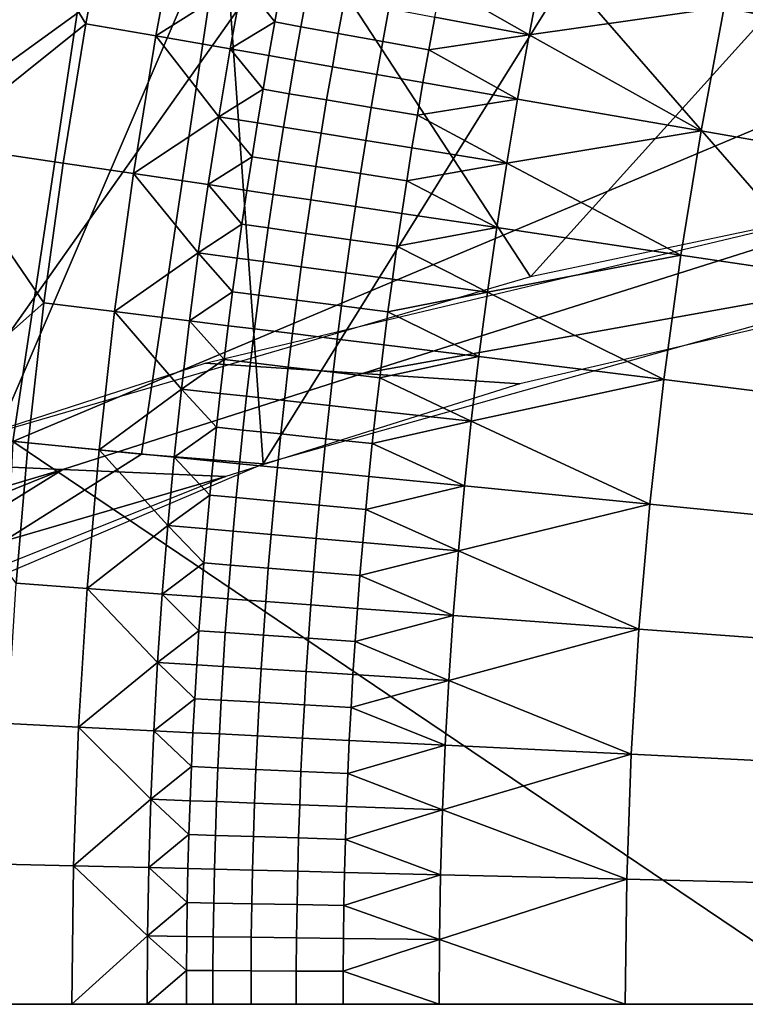
# Model space of a CAD drawing. Extents: x -878 to -278, y -82 to 608.
# Drawn here: x -870 to -861, y 528 to 540 of the extents above; entities that cross this region are included whole.
import ezdxf

# ---------------------------------------------------------------- set-up
doc = ezdxf.new("R2010")
doc.units = 0
doc.header["$MEASUREMENT"] = 0
doc.layers.add('Standard', color=7, linetype='Continuous')

msp = doc.modelspace()

# ---------------------------------------------------------------- linework, layer by layer
at = {"layer": 'Standard'}
for points in [[(-855.328, 550.428, -795.925), (-865.129, 554.397, -810.988), (-868.904, 541.785, -810.988), (-858.535, 539.712, -795.925)], [(-854.764, 550.2, -896.843), (-863.129, 540.631, -889.41), (-857.938, 539.593, -896.843)], [(-868.904, 541.785, -810.988), (-872.833, 542.57, -819.551), (-873.92, 535.308, -819.551), (-869.932, 534.914, -810.988)], [(-871.279, 538.624, -873.077), (-867.351, 541.474, -881.523), (-870.664, 542.137, -873.077)], [(-866.419, 541.288, -891.589), (-871.03, 534.763, -885.187), (-871.049, 542.214, -882.901)], [(-870.272, 542.059, -823.985), (-869.039, 540.043, -819.854), (-870.883, 538.565, -823.985)], [(-869.039, 540.043, -819.854), (-870.272, 542.059, -823.985), (-868.719, 541.748, -819.854)], [(-869.932, 534.914, -810.988), (-858.535, 539.712, -795.925), (-868.904, 541.785, -810.988)], [(-868.719, 541.748, -819.854), (-867.862, 541.577, -817.842), (-868.178, 539.893, -817.842), (-869.039, 540.043, -819.854)], [(-860.897, 541.677, -813.778), (-858.667, 541.177, -813.778), (-858.96, 539.797, -813.778), (-861.202, 540.245, -813.778)], [(-867.862, 541.577, -817.842), (-867.116, 540.566, -815.868), (-868.178, 539.893, -817.842)], [(-870.153, 534.936, -877.376), (-867.351, 541.474, -881.523), (-871.279, 538.624, -873.077)], [(-867.351, 541.474, -881.523), (-870.153, 534.936, -877.376), (-868.356, 534.758, -881.523)], [(-868.356, 534.758, -881.523), (-866.86, 534.64, -884.531), (-867.351, 541.474, -881.523)], [(-867.351, 541.474, -881.523), (-866.86, 534.64, -884.531), (-863.129, 540.631, -889.41)], [(-871.03, 534.763, -885.187), (-866.419, 541.288, -891.589), (-863.581, 536.934, -896.764)], [(-860.687, 540.142, -899.737), (-863.581, 536.934, -896.764), (-866.419, 541.288, -891.589)], [(-863.596, 539.907, -813.778), (-864.678, 540.524, -813.778), (-863.444, 540.694, -813.778)], [(-861.202, 540.245, -813.778), (-863.596, 539.907, -813.778), (-863.444, 540.694, -813.778)], [(-868.178, 539.893, -817.842), (-867.116, 540.566, -815.868), (-867.266, 539.734, -815.868)], [(-867.116, 540.566, -815.868), (-866.719, 540.065, -814.897), (-867.266, 539.734, -815.868)], [(-866.719, 540.065, -814.897), (-867.116, 540.566, -815.868), (-866.643, 540.477, -814.897)], [(-859.677, 536.659, -895.299), (-863.129, 540.631, -889.41), (-866.86, 534.64, -884.531)], [(-863.129, 540.631, -889.41), (-859.677, 536.659, -895.299), (-857.938, 539.593, -896.843)], [(-866.643, 540.477, -814.897), (-866.323, 540.417, -814.422), (-866.399, 540.007, -814.422), (-866.719, 540.065, -814.897)], [(-864.678, 540.524, -813.778), (-863.596, 539.907, -813.778), (-864.754, 540.124, -813.778)], [(-866.323, 540.417, -814.422), (-865.864, 540.332, -814.048), (-865.939, 539.924, -814.048), (-866.399, 540.007, -814.422)], [(-865.864, 540.332, -814.048), (-865.319, 540.23, -813.829), (-865.393, 539.825, -813.829), (-865.939, 539.924, -814.048)], [(-865.319, 540.23, -813.829), (-864.754, 540.124, -813.778), (-864.828, 539.723, -813.778), (-865.393, 539.825, -813.829)], [(-861.487, 538.727, -813.778), (-863.596, 539.907, -813.778), (-861.202, 540.245, -813.778)], [(-861.202, 540.245, -813.778), (-858.96, 539.797, -813.778), (-859.234, 538.334, -813.778), (-861.487, 538.727, -813.778)], [(-863.596, 539.907, -813.778), (-864.828, 539.723, -813.778), (-864.754, 540.124, -813.778)], [(-863.581, 536.934, -896.764), (-860.687, 540.142, -899.737), (-856.439, 538.438, -904.786)], [(-870.883, 538.565, -823.985), (-869.039, 540.043, -819.854), (-869.317, 538.332, -819.854)], [(-869.039, 540.043, -819.854), (-868.178, 539.893, -817.842), (-868.452, 538.203, -817.842), (-869.317, 538.332, -819.854)], [(-867.266, 539.734, -815.868), (-866.719, 540.065, -814.897), (-866.792, 539.652, -814.897)], [(-866.719, 540.065, -814.897), (-866.399, 540.007, -814.422), (-866.472, 539.596, -814.422), (-866.792, 539.652, -814.897)], [(-866.399, 540.007, -814.422), (-865.939, 539.924, -814.048), (-866.012, 539.516, -814.048), (-866.472, 539.596, -814.422)], [(-868.178, 539.893, -817.842), (-867.407, 538.901, -815.868), (-868.452, 538.203, -817.842)], [(-867.407, 538.901, -815.868), (-868.178, 539.893, -817.842), (-867.266, 539.734, -815.868)], [(-865.939, 539.924, -814.048), (-865.393, 539.825, -813.829), (-865.466, 539.42, -813.829), (-866.012, 539.516, -814.048)], [(-863.739, 539.119, -813.778), (-864.828, 539.723, -813.778), (-863.596, 539.907, -813.778)], [(-863.596, 539.907, -813.778), (-861.487, 538.727, -813.778), (-863.739, 539.119, -813.778)], [(-867.266, 539.734, -815.868), (-866.863, 539.238, -814.897), (-867.407, 538.901, -815.868)], [(-866.863, 539.238, -814.897), (-867.266, 539.734, -815.868), (-866.792, 539.652, -814.897)], [(-865.393, 539.825, -813.829), (-864.828, 539.723, -813.778), (-864.9, 539.322, -813.778), (-865.466, 539.42, -813.829)], [(-864.828, 539.723, -813.778), (-863.739, 539.119, -813.778), (-864.9, 539.322, -813.778)], [(-858.535, 539.712, -795.925), (-869.932, 534.914, -810.988), (-859.697, 528, -795.925)], [(-866.792, 539.652, -814.897), (-866.472, 539.596, -814.422), (-866.543, 539.184, -814.422), (-866.863, 539.238, -814.897)], [(-866.472, 539.596, -814.422), (-866.012, 539.516, -814.048), (-866.082, 539.107, -814.048), (-866.543, 539.184, -814.422)], [(-866.012, 539.516, -814.048), (-865.466, 539.42, -813.829), (-865.535, 539.015, -813.829), (-866.082, 539.107, -814.048)], [(-865.466, 539.42, -813.829), (-864.9, 539.322, -813.778), (-864.969, 538.92, -813.778), (-865.535, 539.015, -813.829)], [(-867.407, 538.901, -815.868), (-866.863, 539.238, -814.897), (-866.932, 538.825, -814.897)], [(-866.863, 539.238, -814.897), (-866.543, 539.184, -814.422), (-866.611, 538.773, -814.422), (-866.932, 538.825, -814.897)], [(-863.739, 539.119, -813.778), (-864.969, 538.92, -813.778), (-864.9, 539.322, -813.778)], [(-866.543, 539.184, -814.422), (-866.082, 539.107, -814.048), (-866.15, 538.698, -814.048), (-866.611, 538.773, -814.422)], [(-863.872, 538.33, -813.778), (-864.969, 538.92, -813.778), (-863.739, 539.119, -813.778)], [(-861.487, 538.727, -813.778), (-863.872, 538.33, -813.778), (-863.739, 539.119, -813.778)], [(-866.082, 539.107, -814.048), (-865.535, 539.015, -813.829), (-865.602, 538.61, -813.829), (-866.15, 538.698, -814.048)], [(-865.535, 539.015, -813.829), (-864.969, 538.92, -813.778), (-865.035, 538.518, -813.778), (-865.602, 538.61, -813.829)], [(-868.452, 538.203, -817.842), (-867.407, 538.901, -815.868), (-867.537, 538.067, -815.868)], [(-867.407, 538.901, -815.868), (-866.998, 538.41, -814.897), (-867.537, 538.067, -815.868)], [(-866.998, 538.41, -814.897), (-867.407, 538.901, -815.868), (-866.932, 538.825, -814.897)], [(-864.969, 538.92, -813.778), (-863.872, 538.33, -813.778), (-865.035, 538.518, -813.778)], [(-866.932, 538.825, -814.897), (-866.611, 538.773, -814.422), (-866.677, 538.361, -814.422), (-866.998, 538.41, -814.897)], [(-866.611, 538.773, -814.422), (-866.15, 538.698, -814.048), (-866.215, 538.289, -814.048), (-866.677, 538.361, -814.422)], [(-866.15, 538.698, -814.048), (-865.602, 538.61, -813.829), (-865.667, 538.204, -813.829), (-866.215, 538.289, -814.048)], [(-861.734, 537.203, -813.778), (-863.872, 538.33, -813.778), (-861.487, 538.727, -813.778)], [(-861.487, 538.727, -813.778), (-859.234, 538.334, -813.778), (-859.473, 536.866, -813.778), (-861.734, 537.203, -813.778)], [(-870.883, 538.565, -823.985), (-869.552, 536.615, -819.854), (-871.321, 535.051, -823.985)], [(-869.552, 536.615, -819.854), (-870.883, 538.565, -823.985), (-869.317, 538.332, -819.854)], [(-865.602, 538.61, -813.829), (-865.035, 538.518, -813.778), (-865.099, 538.116, -813.778), (-865.667, 538.204, -813.829)], [(-863.872, 538.33, -813.778), (-865.099, 538.116, -813.778), (-865.035, 538.518, -813.778)], [(-867.537, 538.067, -815.868), (-866.998, 538.41, -814.897), (-867.061, 537.996, -814.897)], [(-866.998, 538.41, -814.897), (-866.677, 538.361, -814.422), (-866.74, 537.948, -814.422), (-867.061, 537.996, -814.897)], [(-869.317, 538.332, -819.854), (-868.452, 538.203, -817.842), (-868.685, 536.508, -817.842), (-869.552, 536.615, -819.854)], [(-866.677, 538.361, -814.422), (-866.215, 538.289, -814.048), (-866.278, 537.879, -814.048), (-866.74, 537.948, -814.422)], [(-866.215, 538.289, -814.048), (-865.667, 538.204, -813.829), (-865.729, 537.798, -813.829), (-866.278, 537.879, -814.048)], [(-863.995, 537.539, -813.778), (-865.099, 538.116, -813.778), (-863.872, 538.33, -813.778)], [(-863.872, 538.33, -813.778), (-861.734, 537.203, -813.778), (-863.995, 537.539, -813.778)], [(-868.452, 538.203, -817.842), (-867.657, 537.231, -815.868), (-868.685, 536.508, -817.842)], [(-867.657, 537.231, -815.868), (-868.452, 538.203, -817.842), (-867.537, 538.067, -815.868)], [(-865.667, 538.204, -813.829), (-865.099, 538.116, -813.778), (-865.161, 537.713, -813.778), (-865.729, 537.798, -813.829)], [(-867.537, 538.067, -815.868), (-867.122, 537.581, -814.897), (-867.657, 537.231, -815.868)], [(-858.196, 538.105, -903.008), (-865.641, 535.748, -890.44), (-867.572, 535.876, -891.121)], [(-867.122, 537.581, -814.897), (-867.537, 538.067, -815.868), (-867.061, 537.996, -814.897)], [(-854.762, 537.7, -900.853), (-865.641, 535.748, -890.44), (-858.196, 538.105, -903.008)], [(-865.099, 538.116, -813.778), (-863.995, 537.539, -813.778), (-865.161, 537.713, -813.778)], [(-867.061, 537.996, -814.897), (-866.74, 537.948, -814.422), (-866.8, 537.535, -814.422), (-867.122, 537.581, -814.897)], [(-866.74, 537.948, -814.422), (-866.278, 537.879, -814.048), (-866.338, 537.469, -814.048), (-866.8, 537.535, -814.422)], [(-866.278, 537.879, -814.048), (-865.729, 537.798, -813.829), (-865.789, 537.391, -813.829), (-866.338, 537.469, -814.048)], [(-865.729, 537.798, -813.829), (-865.161, 537.713, -813.778), (-865.22, 537.31, -813.778), (-865.789, 537.391, -813.829)], [(-865.641, 535.748, -890.44), (-854.762, 537.7, -900.853), (-863.71, 535.62, -889.759)], [(-863.995, 537.539, -813.778), (-865.22, 537.31, -813.778), (-865.161, 537.713, -813.778)], [(-867.657, 537.231, -815.868), (-867.122, 537.581, -814.897), (-867.18, 537.166, -814.897)], [(-867.122, 537.581, -814.897), (-866.8, 537.535, -814.422), (-866.858, 537.122, -814.422), (-867.18, 537.166, -814.897)], [(-864.109, 536.748, -813.778), (-865.22, 537.31, -813.778), (-863.995, 537.539, -813.778)], [(-861.734, 537.203, -813.778), (-864.109, 536.748, -813.778), (-863.995, 537.539, -813.778)], [(-866.8, 537.535, -814.422), (-866.338, 537.469, -814.048), (-866.395, 537.059, -814.048), (-866.858, 537.122, -814.422)], [(-866.338, 537.469, -814.048), (-865.789, 537.391, -813.829), (-865.846, 536.984, -813.829), (-866.395, 537.059, -814.048)], [(-865.789, 537.391, -813.829), (-865.22, 537.31, -813.778), (-865.276, 536.907, -813.778), (-865.846, 536.984, -813.829)], [(-865.22, 537.31, -813.778), (-864.109, 536.748, -813.778), (-865.276, 536.907, -813.778)], [(-868.685, 536.508, -817.842), (-867.657, 537.231, -815.868), (-867.766, 536.394, -815.868)], [(-867.657, 537.231, -815.868), (-867.236, 536.751, -814.897), (-867.766, 536.394, -815.868)], [(-867.236, 536.751, -814.897), (-867.657, 537.231, -815.868), (-867.18, 537.166, -814.897)], [(-861.944, 535.674, -813.778), (-864.109, 536.748, -813.778), (-861.734, 537.203, -813.778)], [(-861.734, 537.203, -813.778), (-859.473, 536.866, -813.778), (-859.674, 535.393, -813.778), (-861.944, 535.674, -813.778)], [(-867.18, 537.166, -814.897), (-866.858, 537.122, -814.422), (-866.914, 536.709, -814.422), (-867.236, 536.751, -814.897)], [(-866.858, 537.122, -814.422), (-866.395, 537.059, -814.048), (-866.45, 536.649, -814.048), (-866.914, 536.709, -814.422)], [(-866.395, 537.059, -814.048), (-865.846, 536.984, -813.829), (-865.9, 536.577, -813.829), (-866.45, 536.649, -814.048)], [(-865.846, 536.984, -813.829), (-865.276, 536.907, -813.778), (-865.331, 536.503, -813.778), (-865.9, 536.577, -813.829)], [(-864.109, 536.748, -813.778), (-865.331, 536.503, -813.778), (-865.276, 536.907, -813.778)], [(-867.766, 536.394, -815.868), (-867.236, 536.751, -814.897), (-867.289, 536.335, -814.897)], [(-867.236, 536.751, -814.897), (-866.914, 536.709, -814.422), (-866.966, 536.295, -814.422), (-867.289, 536.335, -814.897)], [(-866.914, 536.709, -814.422), (-866.45, 536.649, -814.048), (-866.503, 536.238, -814.048), (-866.966, 536.295, -814.422)], [(-864.213, 535.955, -813.778), (-865.331, 536.503, -813.778), (-864.109, 536.748, -813.778)], [(-864.109, 536.748, -813.778), (-861.944, 535.674, -813.778), (-864.213, 535.955, -813.778)], [(-871.321, 535.051, -823.985), (-869.552, 536.615, -819.854), (-869.745, 534.895, -819.854)], [(-869.552, 536.615, -819.854), (-868.685, 536.508, -817.842), (-868.875, 534.809, -817.842), (-869.745, 534.895, -819.854)], [(-866.45, 536.649, -814.048), (-865.9, 536.577, -813.829), (-865.952, 536.17, -813.829), (-866.503, 536.238, -814.048)], [(-865.9, 536.577, -813.829), (-865.331, 536.503, -813.778), (-865.382, 536.099, -813.778), (-865.952, 536.17, -813.829)], [(-868.685, 536.508, -817.842), (-867.865, 535.557, -815.868), (-868.875, 534.809, -817.842)], [(-867.865, 535.557, -815.868), (-868.685, 536.508, -817.842), (-867.766, 536.394, -815.868)], [(-865.331, 536.503, -813.778), (-864.213, 535.955, -813.778), (-865.382, 536.099, -813.778)], [(-867.766, 536.394, -815.868), (-867.339, 535.92, -814.897), (-867.865, 535.557, -815.868)], [(-867.339, 535.92, -814.897), (-867.766, 536.394, -815.868), (-867.289, 536.335, -814.897)], [(-867.289, 536.335, -814.897), (-866.966, 536.295, -814.422), (-867.017, 535.882, -814.422), (-867.339, 535.92, -814.897)], [(-866.966, 536.295, -814.422), (-866.503, 536.238, -814.048), (-866.553, 535.827, -814.048), (-867.017, 535.882, -814.422)], [(-866.503, 536.238, -814.048), (-865.952, 536.17, -813.829), (-866.002, 535.762, -813.829), (-866.553, 535.827, -814.048)], [(-865.952, 536.17, -813.829), (-865.382, 536.099, -813.778), (-865.431, 535.695, -813.778), (-866.002, 535.762, -813.829)], [(-864.213, 535.955, -813.778), (-865.431, 535.695, -813.778), (-865.382, 536.099, -813.778)], [(-865.641, 535.748, -890.44), (-869.321, 534.569, -884.152), (-871.325, 534.657, -884.621), (-867.572, 535.876, -891.121)], [(-867.865, 535.557, -815.868), (-867.339, 535.92, -814.897), (-867.387, 535.504, -814.897)], [(-867.339, 535.92, -814.897), (-867.017, 535.882, -814.422), (-867.064, 535.468, -814.422), (-867.387, 535.504, -814.897)], [(-867.017, 535.882, -814.422), (-866.553, 535.827, -814.048), (-866.6, 535.416, -814.048), (-867.064, 535.468, -814.422)], [(-864.307, 535.161, -813.778), (-865.431, 535.695, -813.778), (-864.213, 535.955, -813.778)], [(-861.944, 535.674, -813.778), (-864.307, 535.161, -813.778), (-864.213, 535.955, -813.778)], [(-863.71, 535.62, -889.759), (-867.318, 534.481, -883.682), (-869.321, 534.569, -884.152), (-865.641, 535.748, -890.44)], [(-866.553, 535.827, -814.048), (-866.002, 535.762, -813.829), (-866.049, 535.355, -813.829), (-866.6, 535.416, -814.048)], [(-866.002, 535.762, -813.829), (-865.431, 535.695, -813.778), (-865.478, 535.291, -813.778), (-866.049, 535.355, -813.829)], [(-865.431, 535.695, -813.778), (-864.307, 535.161, -813.778), (-865.478, 535.291, -813.778)], [(-862.115, 534.141, -813.778), (-864.307, 535.161, -813.778), (-861.944, 535.674, -813.778)], [(-861.944, 535.674, -813.778), (-859.674, 535.393, -813.778), (-859.84, 533.917, -813.778), (-862.115, 534.141, -813.778)], [(-868.875, 534.809, -817.842), (-867.865, 535.557, -815.868), (-867.954, 534.718, -815.868)], [(-867.865, 535.557, -815.868), (-867.432, 535.087, -814.897), (-867.954, 534.718, -815.868)], [(-867.432, 535.087, -814.897), (-867.865, 535.557, -815.868), (-867.387, 535.504, -814.897)], [(-867.387, 535.504, -814.897), (-867.064, 535.468, -814.422), (-867.109, 535.053, -814.422), (-867.432, 535.087, -814.897)], [(-867.064, 535.468, -814.422), (-866.6, 535.416, -814.048), (-866.645, 535.005, -814.048), (-867.109, 535.053, -814.422)], [(-866.6, 535.416, -814.048), (-866.049, 535.355, -813.829), (-866.093, 534.947, -813.829), (-866.645, 535.005, -814.048)], [(-866.049, 535.355, -813.829), (-865.478, 535.291, -813.778), (-865.522, 534.887, -813.778), (-866.093, 534.947, -813.829)], [(-864.307, 535.161, -813.778), (-865.522, 534.887, -813.778), (-865.478, 535.291, -813.778)], [(-864.391, 534.366, -813.778), (-865.522, 534.887, -813.778), (-864.307, 535.161, -813.778)], [(-864.307, 535.161, -813.778), (-862.115, 534.141, -813.778), (-864.391, 534.366, -813.778)], [(-869.894, 533.172, -819.854), (-871.321, 535.051, -823.985), (-869.745, 534.895, -819.854)], [(-867.954, 534.718, -815.868), (-867.432, 535.087, -814.897), (-867.475, 534.671, -814.897)], [(-867.432, 535.087, -814.897), (-867.109, 535.053, -814.422), (-867.152, 534.639, -814.422), (-867.475, 534.671, -814.897)], [(-867.109, 535.053, -814.422), (-866.645, 535.005, -814.048), (-866.687, 534.593, -814.048), (-867.152, 534.639, -814.422)], [(-866.645, 535.005, -814.048), (-866.093, 534.947, -813.829), (-866.135, 534.539, -813.829), (-866.687, 534.593, -814.048)], [(-870.153, 534.936, -877.376), (-872.023, 532.441, -872.804), (-868.356, 534.758, -881.523)], [(-859.697, 528, -795.925), (-869.932, 534.914, -810.988), (-870.271, 528, -810.988)], [(-869.745, 534.895, -819.854), (-868.875, 534.809, -817.842), (-869.023, 533.108, -817.842), (-869.894, 533.172, -819.854)], [(-866.093, 534.947, -813.829), (-865.522, 534.887, -813.778), (-865.563, 534.482, -813.778), (-866.135, 534.539, -813.829)], [(-865.522, 534.887, -813.778), (-864.391, 534.366, -813.778), (-865.563, 534.482, -813.778)], [(-866.86, 534.64, -884.531), (-868.356, 534.758, -881.523), (-872.023, 532.441, -872.804)], [(-868.875, 534.809, -817.842), (-868.032, 533.879, -815.868), (-869.023, 533.108, -817.842)], [(-868.032, 533.879, -815.868), (-868.875, 534.809, -817.842), (-867.954, 534.718, -815.868)], [(-869.321, 534.569, -884.152), (-873.407, 533.354, -877.675), (-871.325, 534.657, -884.621)], [(-867.954, 534.718, -815.868), (-867.515, 534.254, -814.897), (-868.032, 533.879, -815.868)], [(-867.515, 534.254, -814.897), (-867.954, 534.718, -815.868), (-867.475, 534.671, -814.897)], [(-867.475, 534.671, -814.897), (-867.152, 534.639, -814.422), (-867.192, 534.224, -814.422), (-867.515, 534.254, -814.897)], [(-867.152, 534.639, -814.422), (-866.687, 534.593, -814.048), (-866.727, 534.181, -814.048), (-867.192, 534.224, -814.422)], [(-873.407, 533.354, -877.675), (-869.321, 534.569, -884.152), (-872.38, 533.331, -877.55)], [(-869.321, 534.569, -884.152), (-871.354, 533.307, -877.425), (-872.38, 533.331, -877.55)], [(-867.318, 534.481, -883.682), (-871.354, 533.307, -877.425), (-869.321, 534.569, -884.152)], [(-866.687, 534.593, -814.048), (-866.135, 534.539, -813.829), (-866.174, 534.13, -813.829), (-866.727, 534.181, -814.048)], [(-866.135, 534.539, -813.829), (-865.563, 534.482, -813.778), (-865.602, 534.077, -813.778), (-866.174, 534.13, -813.829)], [(-871.354, 533.307, -877.425), (-867.318, 534.481, -883.682), (-870.328, 533.284, -877.3)], [(-864.391, 534.366, -813.778), (-865.602, 534.077, -813.778), (-865.563, 534.482, -813.778)], [(-864.465, 533.571, -813.778), (-865.602, 534.077, -813.778), (-864.391, 534.366, -813.778)], [(-862.115, 534.141, -813.778), (-864.465, 533.571, -813.778), (-864.391, 534.366, -813.778)], [(-868.032, 533.879, -815.868), (-867.515, 534.254, -814.897), (-867.553, 533.838, -814.897)], [(-867.515, 534.254, -814.897), (-867.192, 534.224, -814.422), (-867.229, 533.81, -814.422), (-867.553, 533.838, -814.897)], [(-867.192, 534.224, -814.422), (-866.727, 534.181, -814.048), (-866.764, 533.77, -814.048), (-867.229, 533.81, -814.422)], [(-866.727, 534.181, -814.048), (-866.174, 534.13, -813.829), (-866.211, 533.722, -813.829), (-866.764, 533.77, -814.048)], [(-866.174, 534.13, -813.829), (-865.602, 534.077, -813.778), (-865.639, 533.672, -813.778), (-866.211, 533.722, -813.829)], [(-865.602, 534.077, -813.778), (-864.465, 533.571, -813.778), (-865.639, 533.672, -813.778)], [(-862.249, 532.607, -813.778), (-864.465, 533.571, -813.778), (-862.115, 534.141, -813.778)], [(-862.115, 534.141, -813.778), (-859.84, 533.917, -813.778), (-859.968, 532.438, -813.778), (-862.249, 532.607, -813.778)], [(-869.023, 533.108, -817.842), (-868.032, 533.879, -815.868), (-868.1, 533.039, -815.868)], [(-868.032, 533.879, -815.868), (-867.588, 533.421, -814.897), (-868.1, 533.039, -815.868)], [(-867.588, 533.421, -814.897), (-868.032, 533.879, -815.868), (-867.553, 533.838, -814.897)], [(-867.553, 533.838, -814.897), (-867.229, 533.81, -814.422), (-867.264, 533.395, -814.422), (-867.588, 533.421, -814.897)], [(-867.229, 533.81, -814.422), (-866.764, 533.77, -814.048), (-866.798, 533.358, -814.048), (-867.264, 533.395, -814.422)], [(-866.764, 533.77, -814.048), (-866.211, 533.722, -813.829), (-866.245, 533.313, -813.829), (-866.798, 533.358, -814.048)], [(-866.211, 533.722, -813.829), (-865.639, 533.672, -813.778), (-865.673, 533.267, -813.778), (-866.245, 533.313, -813.829)], [(-864.465, 533.571, -813.778), (-865.673, 533.267, -813.778), (-865.639, 533.672, -813.778)], [(-864.529, 532.775, -813.778), (-865.673, 533.267, -813.778), (-864.465, 533.571, -813.778)], [(-864.465, 533.571, -813.778), (-862.249, 532.607, -813.778), (-864.529, 532.775, -813.778)], [(-868.1, 533.039, -815.868), (-867.588, 533.421, -814.897), (-867.62, 533.004, -814.897)], [(-867.588, 533.421, -814.897), (-867.264, 533.395, -814.422), (-867.296, 532.98, -814.422), (-867.62, 533.004, -814.897)], [(-867.264, 533.395, -814.422), (-866.798, 533.358, -814.048), (-866.83, 532.946, -814.048), (-867.296, 532.98, -814.422)], [(-866.798, 533.358, -814.048), (-866.245, 533.313, -813.829), (-866.277, 532.905, -813.829), (-866.83, 532.946, -814.048)], [(-866.245, 533.313, -813.829), (-865.673, 533.267, -813.778), (-865.704, 532.862, -813.778), (-866.277, 532.905, -813.829)], [(-865.673, 533.267, -813.778), (-864.529, 532.775, -813.778), (-865.704, 532.862, -813.778)], [(-869.894, 533.172, -819.854), (-869.023, 533.108, -817.842), (-869.128, 531.405, -817.842), (-870.001, 531.448, -819.854)], [(-869.023, 533.108, -817.842), (-868.157, 532.2, -815.868), (-869.128, 531.405, -817.842)], [(-868.157, 532.2, -815.868), (-869.023, 533.108, -817.842), (-868.1, 533.039, -815.868)], [(-868.1, 533.039, -815.868), (-867.65, 532.587, -814.897), (-868.157, 532.2, -815.868)], [(-867.65, 532.587, -814.897), (-868.1, 533.039, -815.868), (-867.62, 533.004, -814.897)], [(-867.62, 533.004, -814.897), (-867.296, 532.98, -814.422), (-867.326, 532.565, -814.422), (-867.65, 532.587, -814.897)], [(-867.296, 532.98, -814.422), (-866.83, 532.946, -814.048), (-866.859, 532.533, -814.048), (-867.326, 532.565, -814.422)], [(-866.83, 532.946, -814.048), (-866.277, 532.905, -813.829), (-866.306, 532.496, -813.829), (-866.859, 532.533, -814.048)], [(-866.277, 532.905, -813.829), (-865.704, 532.862, -813.778), (-865.733, 532.457, -813.778), (-866.306, 532.496, -813.829)], [(-864.529, 532.775, -813.778), (-865.733, 532.457, -813.778), (-865.704, 532.862, -813.778)], [(-864.583, 531.979, -813.778), (-865.733, 532.457, -813.778), (-864.529, 532.775, -813.778)], [(-862.249, 532.607, -813.778), (-864.583, 531.979, -813.778), (-864.529, 532.775, -813.778)], [(-868.157, 532.2, -815.868), (-867.65, 532.587, -814.897), (-867.677, 532.17, -814.897)], [(-867.65, 532.587, -814.897), (-867.326, 532.565, -814.422), (-867.352, 532.15, -814.422), (-867.677, 532.17, -814.897)], [(-862.343, 531.071, -813.778), (-864.583, 531.979, -813.778), (-862.249, 532.607, -813.778)], [(-862.249, 532.607, -813.778), (-859.968, 532.438, -813.778), (-860.06, 530.959, -813.778), (-862.343, 531.071, -813.778)], [(-867.326, 532.565, -814.422), (-866.859, 532.533, -814.048), (-866.886, 532.121, -814.048), (-867.352, 532.15, -814.422)], [(-866.859, 532.533, -814.048), (-866.306, 532.496, -813.829), (-866.332, 532.087, -813.829), (-866.886, 532.121, -814.048)], [(-866.306, 532.496, -813.829), (-865.733, 532.457, -813.778), (-865.759, 532.052, -813.778), (-866.332, 532.087, -813.829)], [(-865.733, 532.457, -813.778), (-864.583, 531.979, -813.778), (-865.759, 532.052, -813.778)], [(-869.128, 531.405, -817.842), (-868.157, 532.2, -815.868), (-868.204, 531.359, -815.868)], [(-868.157, 532.2, -815.868), (-867.701, 531.753, -814.897), (-868.204, 531.359, -815.868)], [(-867.701, 531.753, -814.897), (-868.157, 532.2, -815.868), (-867.677, 532.17, -814.897)], [(-867.677, 532.17, -814.897), (-867.352, 532.15, -814.422), (-867.377, 531.735, -814.422), (-867.701, 531.753, -814.897)], [(-867.352, 532.15, -814.422), (-866.886, 532.121, -814.048), (-866.91, 531.709, -814.048), (-867.377, 531.735, -814.422)], [(-866.886, 532.121, -814.048), (-866.332, 532.087, -813.829), (-866.356, 531.678, -813.829), (-866.91, 531.709, -814.048)], [(-866.332, 532.087, -813.829), (-865.759, 532.052, -813.778), (-865.783, 531.647, -813.778), (-866.356, 531.678, -813.829)], [(-864.583, 531.979, -813.778), (-865.783, 531.647, -813.778), (-865.759, 532.052, -813.778)], [(-864.627, 531.183, -813.778), (-865.783, 531.647, -813.778), (-864.583, 531.979, -813.778)], [(-864.583, 531.979, -813.778), (-862.343, 531.071, -813.778), (-864.627, 531.183, -813.778)], [(-868.204, 531.359, -815.868), (-867.701, 531.753, -814.897), (-867.723, 531.336, -814.897)], [(-867.701, 531.753, -814.897), (-867.377, 531.735, -814.422), (-867.399, 531.32, -814.422), (-867.723, 531.336, -814.897)], [(-867.377, 531.735, -814.422), (-866.91, 531.709, -814.048), (-866.932, 531.297, -814.048), (-867.399, 531.32, -814.422)], [(-866.91, 531.709, -814.048), (-866.356, 531.678, -813.829), (-866.378, 531.269, -813.829), (-866.932, 531.297, -814.048)], [(-866.356, 531.678, -813.829), (-865.783, 531.647, -813.778), (-865.804, 531.241, -813.778), (-866.378, 531.269, -813.829)], [(-865.783, 531.647, -813.778), (-864.627, 531.183, -813.778), (-865.804, 531.241, -813.778)], [(-870.001, 531.448, -819.854), (-869.128, 531.405, -817.842), (-869.19, 529.702, -817.842), (-870.064, 529.723, -819.854)], [(-869.128, 531.405, -817.842), (-868.24, 530.519, -815.868), (-869.19, 529.702, -817.842)], [(-868.24, 530.519, -815.868), (-869.128, 531.405, -817.842), (-868.204, 531.359, -815.868)], [(-868.204, 531.359, -815.868), (-867.742, 530.919, -814.897), (-868.24, 530.519, -815.868)], [(-867.742, 530.919, -814.897), (-868.204, 531.359, -815.868), (-867.723, 531.336, -814.897)], [(-867.723, 531.336, -814.897), (-867.399, 531.32, -814.422), (-867.418, 530.905, -814.422), (-867.742, 530.919, -814.897)], [(-867.399, 531.32, -814.422), (-866.932, 531.297, -814.048), (-866.951, 530.885, -814.048), (-867.418, 530.905, -814.422)], [(-866.932, 531.297, -814.048), (-866.378, 531.269, -813.829), (-866.397, 530.861, -813.829), (-866.951, 530.885, -814.048)], [(-866.378, 531.269, -813.829), (-865.804, 531.241, -813.778), (-865.823, 530.836, -813.778), (-866.397, 530.861, -813.829)], [(-864.627, 531.183, -813.778), (-865.823, 530.836, -813.778), (-865.804, 531.241, -813.778)], [(-864.661, 530.387, -813.778), (-865.823, 530.836, -813.778), (-864.627, 531.183, -813.778)], [(-862.343, 531.071, -813.778), (-864.661, 530.387, -813.778), (-864.627, 531.183, -813.778)], [(-862.4, 529.535, -813.778), (-864.661, 530.387, -813.778), (-862.343, 531.071, -813.778)], [(-862.343, 531.071, -813.778), (-860.06, 530.959, -813.778), (-860.114, 529.479, -813.778), (-862.4, 529.535, -813.778)], [(-868.24, 530.519, -815.868), (-867.742, 530.919, -814.897), (-867.759, 530.501, -814.897)], [(-867.742, 530.919, -814.897), (-867.418, 530.905, -814.422), (-867.434, 530.489, -814.422), (-867.759, 530.501, -814.897)], [(-867.418, 530.905, -814.422), (-866.951, 530.885, -814.048), (-866.967, 530.472, -814.048), (-867.434, 530.489, -814.422)], [(-866.951, 530.885, -814.048), (-866.397, 530.861, -813.829), (-866.413, 530.452, -813.829), (-866.967, 530.472, -814.048)], [(-866.397, 530.861, -813.829), (-865.823, 530.836, -813.778), (-865.839, 530.431, -813.778), (-866.413, 530.452, -813.829)], [(-865.823, 530.836, -813.778), (-864.661, 530.387, -813.778), (-865.839, 530.431, -813.778)], [(-869.19, 529.702, -817.842), (-868.24, 530.519, -815.868), (-868.265, 529.679, -815.868)], [(-868.24, 530.519, -815.868), (-867.773, 530.084, -814.897), (-868.265, 529.679, -815.868)], [(-867.773, 530.084, -814.897), (-868.24, 530.519, -815.868), (-867.759, 530.501, -814.897)], [(-867.759, 530.501, -814.897), (-867.434, 530.489, -814.422), (-867.448, 530.074, -814.422), (-867.773, 530.084, -814.897)], [(-867.434, 530.489, -814.422), (-866.967, 530.472, -814.048), (-866.981, 530.06, -814.048), (-867.448, 530.074, -814.422)], [(-866.967, 530.472, -814.048), (-866.413, 530.452, -813.829), (-866.426, 530.043, -813.829), (-866.981, 530.06, -814.048)], [(-866.413, 530.452, -813.829), (-865.839, 530.431, -813.778), (-865.852, 530.025, -813.778), (-866.426, 530.043, -813.829)], [(-864.661, 530.387, -813.778), (-865.852, 530.025, -813.778), (-865.839, 530.431, -813.778)], [(-864.685, 529.591, -813.778), (-865.852, 530.025, -813.778), (-864.661, 530.387, -813.778)], [(-864.661, 530.387, -813.778), (-862.4, 529.535, -813.778), (-864.685, 529.591, -813.778)], [(-868.265, 529.679, -815.868), (-867.773, 530.084, -814.897), (-867.784, 529.667, -814.897)], [(-867.773, 530.084, -814.897), (-867.448, 530.074, -814.422), (-867.459, 529.659, -814.422), (-867.784, 529.667, -814.897)], [(-867.448, 530.074, -814.422), (-866.981, 530.06, -814.048), (-866.992, 529.648, -814.048), (-867.459, 529.659, -814.422)], [(-866.981, 530.06, -814.048), (-866.426, 530.043, -813.829), (-866.437, 529.634, -813.829), (-866.992, 529.648, -814.048)], [(-866.426, 530.043, -813.829), (-865.852, 530.025, -813.778), (-865.863, 529.62, -813.778), (-866.437, 529.634, -813.829)], [(-865.852, 530.025, -813.778), (-864.685, 529.591, -813.778), (-865.863, 529.62, -813.778)], [(-870.064, 529.723, -819.854), (-869.19, 529.702, -817.842), (-869.209, 528, -817.842), (-870.083, 528, -819.854)], [(-869.19, 529.702, -817.842), (-868.28, 528.839, -815.868), (-869.209, 528, -817.842)], [(-868.28, 528.839, -815.868), (-869.19, 529.702, -817.842), (-868.265, 529.679, -815.868)], [(-868.265, 529.679, -815.868), (-867.792, 529.25, -814.897), (-868.28, 528.839, -815.868)], [(-867.792, 529.25, -814.897), (-868.265, 529.679, -815.868), (-867.784, 529.667, -814.897)], [(-867.784, 529.667, -814.897), (-867.459, 529.659, -814.422), (-867.468, 529.244, -814.422), (-867.792, 529.25, -814.897)], [(-867.459, 529.659, -814.422), (-866.992, 529.648, -814.048), (-867.001, 529.236, -814.048), (-867.468, 529.244, -814.422)], [(-866.992, 529.648, -814.048), (-866.437, 529.634, -813.829), (-866.446, 529.226, -813.829), (-867.001, 529.236, -814.048)], [(-866.437, 529.634, -813.829), (-865.863, 529.62, -813.778), (-865.872, 529.215, -813.778), (-866.446, 529.226, -813.829)], [(-864.685, 529.591, -813.778), (-865.872, 529.215, -813.778), (-865.863, 529.62, -813.778)], [(-864.699, 528.795, -813.778), (-865.872, 529.215, -813.778), (-864.685, 529.591, -813.778)], [(-862.4, 529.535, -813.778), (-864.699, 528.795, -813.778), (-864.685, 529.591, -813.778)], [(-862.417, 528, -813.778), (-864.699, 528.795, -813.778), (-862.4, 529.535, -813.778)], [(-862.4, 529.535, -813.778), (-860.114, 529.479, -813.778), (-860.13, 528, -813.778), (-862.417, 528, -813.778)], [(-868.28, 528.839, -815.868), (-867.792, 529.25, -814.897), (-867.798, 528.833, -814.897)], [(-867.792, 529.25, -814.897), (-867.468, 529.244, -814.422), (-867.474, 528.829, -814.422), (-867.798, 528.833, -814.897)], [(-867.468, 529.244, -814.422), (-867.001, 529.236, -814.048), (-867.007, 528.824, -814.048), (-867.474, 528.829, -814.422)], [(-867.001, 529.236, -814.048), (-866.446, 529.226, -813.829), (-866.452, 528.817, -813.829), (-867.007, 528.824, -814.048)], [(-866.446, 529.226, -813.829), (-865.872, 529.215, -813.778), (-865.877, 528.81, -813.778), (-866.452, 528.817, -813.829)], [(-865.872, 529.215, -813.778), (-864.699, 528.795, -813.778), (-865.877, 528.81, -813.778)], [(-869.209, 528, -817.842), (-868.28, 528.839, -815.868), (-868.284, 528, -815.868)], [(-868.28, 528.839, -815.868), (-867.802, 528.417, -814.897), (-868.284, 528, -815.868)], [(-867.802, 528.417, -814.897), (-868.28, 528.839, -815.868), (-867.798, 528.833, -814.897)], [(-867.798, 528.833, -814.897), (-867.474, 528.829, -814.422), (-867.477, 528.415, -814.422), (-867.802, 528.417, -814.897)], [(-867.474, 528.829, -814.422), (-867.007, 528.824, -814.048), (-867.01, 528.412, -814.048), (-867.477, 528.415, -814.422)], [(-867.007, 528.824, -814.048), (-866.452, 528.817, -813.829), (-866.455, 528.408, -813.829), (-867.01, 528.412, -814.048)], [(-866.452, 528.817, -813.829), (-865.877, 528.81, -813.778), (-865.881, 528.405, -813.778), (-866.455, 528.408, -813.829)], [(-864.699, 528.795, -813.778), (-865.881, 528.405, -813.778), (-865.877, 528.81, -813.778)], [(-864.703, 528, -813.778), (-865.881, 528.405, -813.778), (-864.699, 528.795, -813.778)], [(-864.699, 528.795, -813.778), (-862.417, 528, -813.778), (-864.703, 528, -813.778)], [(-868.284, 528, -815.868), (-867.802, 528.417, -814.897), (-867.802, 528, -814.897)], [(-867.802, 528.417, -814.897), (-867.477, 528.415, -814.422), (-867.478, 528, -814.422), (-867.802, 528, -814.897)], [(-867.477, 528.415, -814.422), (-867.01, 528.412, -814.048), (-867.01, 528, -814.048), (-867.478, 528, -814.422)], [(-867.01, 528.412, -814.048), (-866.455, 528.408, -813.829), (-866.456, 528, -813.829), (-867.01, 528, -814.048)], [(-866.455, 528.408, -813.829), (-865.881, 528.405, -813.778), (-865.881, 528, -813.778), (-866.456, 528, -813.829)], [(-865.881, 528.405, -813.778), (-864.703, 528, -813.778), (-865.881, 528, -813.778)], [(-869.733, 528, -810.011), (-872.598, 528, -815.633), (-870.571, 528, -812.758)], [(-871.562, 528, -823.688), (-869.804, 528, -819.194), (-872.598, 528, -815.633)], [(-869.278, 528, -815.02), (-870.571, 528, -815.02), (-872.598, 528, -815.633)], [(-872.598, 528, -815.633), (-869.804, 528, -819.194), (-869.278, 528, -815.02)], [(-870.571, 528, -815.02), (-869.278, 528, -815.02), (-869.278, 528, -813.889), (-870.571, 528, -813.889)], [(-870.571, 528, -813.889), (-869.278, 528, -813.889), (-869.278, 528, -812.758), (-870.571, 528, -812.758)], [(-870.571, 528, -812.758), (-869.278, 528, -812.758), (-869.733, 528, -810.011)], [(-869.804, 528, -819.194), (-867.792, 528, -814.877), (-867.986, 528, -815.02)], [(-867.986, 528, -815.02), (-869.278, 528, -815.02), (-869.804, 528, -819.194)], [(-866.405, 528, -804.589), (-869.733, 528, -810.011), (-867.986, 528, -808.234)], [(-867.986, 528, -811.627), (-867.986, 528, -810.496), (-869.733, 528, -810.011)], [(-867.986, 528, -810.496), (-867.986, 528, -808.234), (-869.733, 528, -810.011)], [(-869.278, 528, -812.758), (-867.986, 528, -811.627), (-869.733, 528, -810.011)], [(-867.986, 528, -814.455), (-867.986, 528, -813.889), (-869.278, 528, -813.889)], [(-869.278, 528, -815.02), (-867.986, 528, -815.02), (-867.986, 528, -814.455)], [(-869.278, 528, -813.889), (-869.278, 528, -815.02), (-867.986, 528, -814.455)], [(-869.278, 528, -813.889), (-867.986, 528, -813.889), (-867.986, 528, -812.758), (-869.278, 528, -812.758)], [(-867.986, 528, -812.758), (-867.986, 528, -811.627), (-869.278, 528, -812.758)], [(-867.986, 528, -812.758), (-866.693, 528, -812.758), (-866.693, 528, -811.627), (-867.986, 528, -811.627)], [(-867.986, 528, -811.627), (-866.693, 528, -811.627), (-866.693, 528, -810.496), (-867.986, 528, -810.496)], [(-867.986, 528, -808.234), (-867.986, 528, -810.496), (-866.693, 528, -810.496)], [(-865.401, 528, -808.234), (-867.986, 528, -808.234), (-866.693, 528, -810.496)], [(-867.792, 528, -814.877), (-867.657, 528, -814.648), (-867.986, 528, -814.455)], [(-867.657, 528, -814.648), (-867.487, 528, -814.432), (-867.986, 528, -814.455)], [(-867.487, 528, -814.432), (-867.285, 528, -814.239), (-867.986, 528, -813.889)], [(-867.285, 528, -814.239), (-867.055, 528, -814.075), (-867.986, 528, -813.889)], [(-866.693, 528, -813.324), (-866.693, 528, -812.758), (-867.986, 528, -812.758)], [(-867.986, 528, -808.234), (-865.401, 528, -808.234), (-865.401, 528, -805.972)], [(-867.986, 528, -813.889), (-867.986, 528, -814.455), (-867.487, 528, -814.432)], [(-867.986, 528, -814.455), (-867.986, 528, -815.02), (-867.792, 528, -814.877)], [(-867.986, 528, -812.758), (-867.986, 528, -813.889), (-866.693, 528, -813.324)], [(-866.405, 528, -804.589), (-867.986, 528, -808.234), (-865.401, 528, -805.972)], [(-867.986, 528, -813.889), (-867.055, 528, -814.075), (-866.693, 528, -813.324)], [(-867.055, 528, -814.075), (-866.805, 528, -813.944), (-866.693, 528, -813.324)], [(-866.805, 528, -813.944), (-866.541, 528, -813.851), (-866.693, 528, -813.324)], [(-866.693, 528, -813.324), (-866.047, 528, -813.324), (-866.047, 528, -812.758), (-866.693, 528, -812.758)], [(-866.693, 528, -811.627), (-866.693, 528, -812.758), (-866.047, 528, -812.758)], [(-865.401, 528, -811.627), (-866.693, 528, -811.627), (-866.047, 528, -812.758)], [(-866.693, 528, -811.627), (-865.401, 528, -811.627), (-865.401, 528, -810.496), (-866.693, 528, -810.496)], [(-866.693, 528, -810.496), (-865.401, 528, -810.496), (-865.401, 528, -808.234)], [(-866.541, 528, -813.851), (-866.273, 528, -813.796), (-866.693, 528, -813.324)], [(-866.047, 528, -813.324), (-866.693, 528, -813.324), (-866.273, 528, -813.796)], [(-862.636, 528, -799.422), (-866.405, 528, -804.589), (-862.816, 528, -801.448)], [(-862.816, 528, -805.972), (-862.816, 528, -801.448), (-866.405, 528, -804.589)], [(-865.401, 528, -805.972), (-862.816, 528, -805.972), (-866.405, 528, -804.589)], [(-866.273, 528, -813.796), (-861.409, 528, -813.778), (-865.401, 528, -813.324)], [(-865.401, 528, -813.324), (-866.047, 528, -813.324), (-866.273, 528, -813.796)], [(-866.047, 528, -813.324), (-865.401, 528, -813.324), (-865.401, 528, -812.758), (-866.047, 528, -812.758)], [(-866.047, 528, -812.758), (-865.401, 528, -812.758), (-865.401, 528, -811.627)], [(-865.401, 528, -811.627), (-865.401, 528, -812.758), (-864.108, 528, -812.758)], [(-862.816, 528, -810.496), (-865.401, 528, -810.496), (-865.401, 528, -811.627)], [(-865.401, 528, -811.627), (-864.108, 528, -812.758), (-862.816, 528, -810.496)], [(-865.401, 528, -810.496), (-862.816, 528, -810.496), (-862.816, 528, -808.234), (-865.401, 528, -808.234)], [(-865.401, 528, -808.234), (-862.816, 528, -808.234), (-862.816, 528, -805.972), (-865.401, 528, -805.972)], [(-865.401, 528, -812.758), (-865.401, 528, -813.324), (-864.108, 528, -812.758)], [(-862.816, 528, -812.758), (-864.108, 528, -812.758), (-865.401, 528, -813.324)], [(-865.401, 528, -813.324), (-861.409, 528, -813.778), (-862.816, 528, -812.758)], [(-864.108, 528, -812.758), (-862.816, 528, -812.758), (-862.816, 528, -810.496)], [(-862.816, 528, -805.972), (-857.645, 528, -805.972), (-857.645, 528, -801.448), (-862.816, 528, -801.448)], [(-862.816, 528, -812.758), (-860.23, 528, -812.758), (-860.23, 528, -810.496), (-862.816, 528, -810.496)], [(-862.816, 528, -808.234), (-862.816, 528, -810.496), (-860.23, 528, -810.496)], [(-857.645, 528, -805.972), (-862.816, 528, -805.972), (-862.816, 528, -808.234)], [(-862.816, 528, -808.234), (-860.23, 528, -810.496), (-857.645, 528, -805.972)], [(-862.816, 528, -801.448), (-857.645, 528, -801.448), (-862.636, 528, -799.422)], [(-860.23, 528, -812.758), (-862.816, 528, -812.758), (-861.409, 528, -813.778)], [(-858.458, 528, -794.564), (-862.636, 528, -799.422), (-857.645, 528, -796.923)], [(-857.645, 528, -801.448), (-857.645, 528, -796.923), (-862.636, 528, -799.422)], [(-861.409, 528, -813.778), (-856.812, 528, -813.778), (-860.23, 528, -812.758)]]:
    msp.add_3dface(points, dxfattribs=at)

doc.saveas('drawing.dxf')
